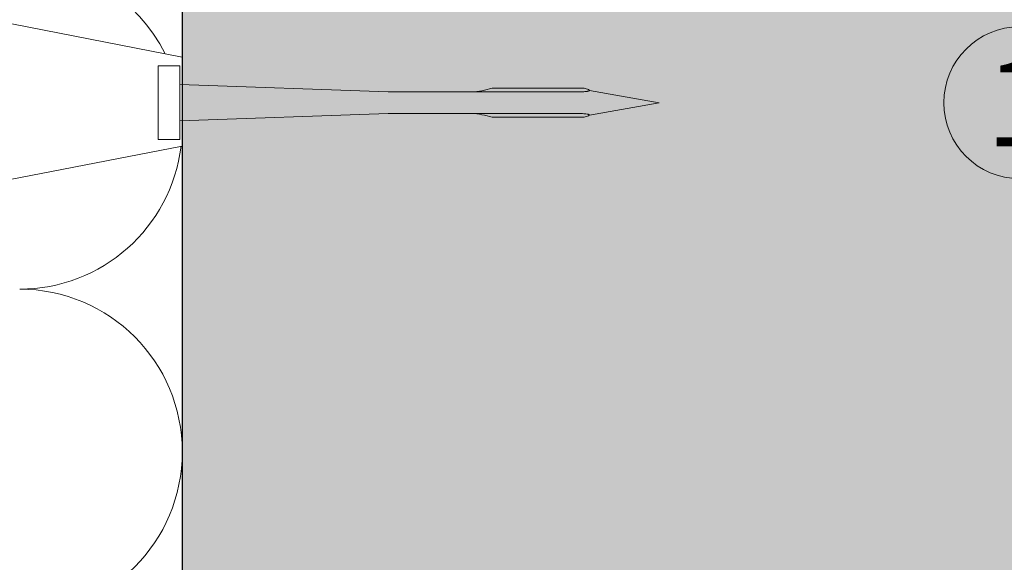
# Model space of a CAD drawing. Units: millimetres. Extents: x 2028 to 8763, y 707 to 3365.
# Drawn here: x 6748 to 6838, y 1444 to 1495 of the extents above; entities that cross this region are included whole.
import ezdxf

# ---------------------------------------------------------------- set-up
doc = ezdxf.new("R2010")
doc.units = ezdxf.units.MM
doc.header["$PDMODE"] = 34
doc.layers.add('90%', color=7, linetype='Continuous', transparency=0.9)
for name, color, linetype, lineweight in [('Bemaßung', 250, 'Continuous', 13), ('Breite Volllinie', 7, 'Continuous', 30), ('Schmale Volllinie', 7, 'Continuous', 13), ('Schmale Volllinie_Grau', 252, 'Continuous', 13), ('Schmale Volllinie_Rot', 1, 'Continuous', 13), ('Text', 7, 'Continuous', 13)]:
    doc.layers.add(name, color=color, linetype=linetype, lineweight=lineweight)
doc.styles.get("Standard").update_dxf_attribs({"font": 'arial.ttf'})
doc.dimstyles.new('100%', dxfattribs={"dimtxt": 4, "dimasz": 3, "dimexe": 3, "dimexo": 3, "dimgap": 2, "dimtad": 1, "dimdec": 0, "dimzin": 0, "dimdsep": 46, "dimtxsty": 'Standard', "dimblk": 'OBLIQUE', "dimcen": 0.09, "dimdle": 3, "dimclrd": 256, "dimclre": 256, "dimclrt": 256, "dimadec": 0, "dimazin": 0, "dimtfac": 1, "dimtdec": 0, "dimtofl": 0, "dimtmove": 0, "dimatfit": 3, "dimfxl": 3, "dimfxlon": 1, "dimtolj": 1, "dimtzin": 0, "dimlwd": -1, "dimlwe": -1, "dimarcsym": 0})

# ---------------------------------------------------------------- blocks, each defined once
blk = doc.blocks.new('Befestigung WD')
at = {"layer": 'Schmale Volllinie_Rot'}
for p, q in [((21.09267146547791, 12.2999999999829), (0, 16.39999999998327)), ((21.09267146547791, 4.099999999998545), (21.09267146547791, 12.2999999999829)), ((20.892671465479, 11.49457640702167), (18.892671465479, 11.49457640702167)), ((18.892671465479, 11.49457640702167), (18.892671465479, 4.694576407020577)), ((20.892671465479, 11.49457640702167), (20.892671465479, 4.694576407020577)), ((20.89259627420324, 9.772999816126685), (40.11384544555131, 9.094576407022032)), ((57.62509210973167, 9.094576407022032), (40.11384544555131, 9.094576407022032)), ((58.67294630499146, 9.234444500712925), (65.0926714654779, 8.094576407012937)), ((58.67294630498782, 6.954708313318406), (65.0926714654779, 8.094576407012937)), ((20.89259627420324, 6.41615299791556), (40.11384544555131, 7.094576407022032)), ((40.11384544555131, 7.094576407022032), (57.62509210973531, 7.094576407022032)), ((20.892671465479, 4.694576407020577), (18.892671465479, 4.694576407020577)), ((21.09267146547791, 4.099999999998545), (0, 0))]:
    blk.add_line(p, q, dxfattribs=at)
for points, knots in [([(47.82595644431422, 9.094576407005661), (48.13164998761022, 9.094576407005661), (48.44036809353747, 9.139406100166525), (49.06961285874513, 9.264877484463796), (49.38646235134638, 9.346764767105924), (49.70173323642757, 9.436098235491954)], [0, 0, 0, 0, 0.5, 0.5, 1, 1, 1, 1]), ([(58.1816266921569, 9.4335806281033), (57.84830722105835, 9.433681159873231), (57.51498774777701, 9.433781503319551), (55.84839037052188, 9.434282284184519), (54.51511243400546, 9.434679912686988), (52.02180074670378, 9.435418023209422), (50.86176700414217, 9.435759217158193), (49.70173323642666, 9.436098235506506)], [0, 0, 0, 0, 0.1179211122305853, 0.1179211122305853, 0.5896055611584913, 0.5896055611584913, 1, 1, 1, 1]), ([(49.70173323642666, 9.436098235506506), (50.03505274363306, 9.436000823317954), (50.36837224876126, 9.435903231498742), (52.03496976396491, 9.435414369279897), (53.3682477427119, 9.43502038963743), (55.86155938161755, 9.434278097684), (57.02159305010173, 9.433930503362717), (58.1816266921569, 9.4335806281033)], [0, 0, 0, 0, 0.1179211122305915, 0.1179211122305915, 0.5896055611583059, 0.5896055611583059, 1, 1, 1, 1]), ([(57.62509210973167, 9.094576407022032), (57.76598812286556, 9.094576407022032), (57.90631232625128, 9.096465017693845), (58.18473772285415, 9.10758454257666), (58.32353226214127, 9.115493038354543), (58.49144578177038, 9.141307654153934), (58.52464190070896, 9.14736491410622), (58.58842145075596, 9.163160049494763), (58.61983254609277, 9.172511440297967), (58.65750488840513, 9.195066116346425), (58.66840642742136, 9.204294526645754), (58.67688127558995, 9.227189693361652), (58.67275668966613, 9.240388310234266), (58.64497223728085, 9.274547823353714), (58.61380431104317, 9.29121291705087), (58.52116923798076, 9.335673808720458), (58.45372164558012, 9.357787958013432), (58.31902820848791, 9.398522014702394), (58.25059243471878, 9.416606661103287), (58.1816266921569, 9.4335806281033)], [0, 0, 0, 0, 0.2499999999999991, 0.2499999999999991, 0.4999999999999981, 0.4999999999999981, 0.5624999999999981, 0.5624999999999981, 0.6249999999999981, 0.6249999999999981, 0.6562499999999981, 0.6562499999999981, 0.6874999999999981, 0.6874999999999981, 0.7499999999999982, 0.7499999999999982, 0.8749999999999991, 0.8749999999999991, 1, 1, 1, 1]), ([(47.82595644431422, 7.094576407022032), (48.13164998761022, 7.094576407022032), (48.44036809353747, 7.049746713861168), (49.06961285874513, 6.924275329563898), (49.38646235134638, 6.842388046921769), (49.70173323642757, 6.753054578535739)], [0, 0, 0, 0, 0.5, 0.5, 1, 1, 1, 1]), ([(58.1816266921569, 6.755572185940764), (57.84830722105744, 6.755471654169014), (57.51498774777701, 6.755371310724513), (55.84839037052188, 6.754870529857726), (54.51511243400546, 6.754472901355257), (52.02180074670378, 6.753734790832823), (50.86176700414217, 6.753393596885871), (49.70173323642666, 6.753054578535739)], [0, 0, 0, 0, 0.1179211122305856, 0.1179211122305856, 0.5896055611584928, 0.5896055611584928, 1, 1, 1, 1]), ([(49.70173323642666, 6.753054578535739), (50.03505274363306, 6.75315199072611), (50.36837224876126, 6.753249582543503), (52.03496976396491, 6.753738444764167), (53.3682477427119, 6.754132424404816), (55.86155938161755, 6.754874716360064), (57.02159305010173, 6.755222310681347), (58.1816266921569, 6.755572185940764)], [0, 0, 0, 0, 0.1179211122305926, 0.1179211122305926, 0.589605561158311, 0.589605561158311, 1, 1, 1, 1]), ([(58.1816266921569, 6.755572185940764), (58.2515614316535, 6.772784644130297), (58.32112207115551, 6.791175203539751), (58.45808876889623, 6.832778665673686), (58.52660853345333, 6.855356490825216), (58.61920251484753, 6.900947000744054), (58.65085368392465, 6.918583192162259), (58.67479193325653, 6.953402972067124), (58.67667505526242, 6.966722334280348), (58.66460082005506, 6.988880905240876), (58.65285939481691, 6.997418971403022), (58.61391376074516, 7.01866207337298), (58.58232769829556, 7.027750479193855), (58.51882831212879, 7.04292693658499), (58.48590951917959, 7.048796967432281), (58.31864765298178, 7.073963482498584), (58.18106314691067, 7.081765999686468), (57.90446701354358, 7.092709488311812), (57.76506533801512, 7.094576407022032), (57.62509210973167, 7.094576407022032)], [0, 0, 0, 0, 0.1250000000000003, 0.1250000000000003, 0.2500000000000006, 0.2500000000000006, 0.3125000000000008, 0.3125000000000008, 0.3437500000000016, 0.3437500000000016, 0.3750000000000025, 0.3750000000000025, 0.4375000000000023, 0.4375000000000023, 0.5000000000000021, 0.5000000000000021, 0.750000000000001, 0.750000000000001, 1, 1, 1, 1])]:
    blk.add_open_spline(points, degree=3, knots=knots, dxfattribs=at)
for points in [[(57.62509210973622, 9.094576407022032), (54.35871384216352, 9.094576407022032), (51.09233528097502, 9.094576407022032), (47.82595644431422, 9.094576407022032)], [(57.62509210973167, 7.094576407022032), (54.3587138421608, 7.094576407022032), (51.09233528097411, 7.094576407022032), (47.82595644431422, 7.094576407022032)]]:
    blk.add_open_spline(points, degree=3, dxfattribs=at)
blk = doc.blocks.new('_Oblique')
at = {"color": 0, "linetype": 'ByBlock', "lineweight": -2}
blk.add_line((-0.5, -0.5), (0.5, 0.5), dxfattribs=at)
blk = doc.blocks.new('*D48')
at = {"layer": 'Bemaßung', "transparency": 16777216}
for p, q in [((6854.222798765584, 1572.754108297719), (6854.222798765584, 1440.109442874898)), ((6851.222798765584, 1569.754108297719), (6857.222798765584, 1569.754108297719)), ((6851.222798765584, 1443.109442874898), (6857.222798765584, 1443.109442874898))]:
    blk.add_line(p, q, dxfattribs=at)
at = {"layer": 'Defpoints', "color": 0, "transparency": 16777216}
for p in [(6760.533403582362, 1569.754108297719), (6762.51515122228, 1443.109442874898), (6854.222798765584, 1443.109442874898)]:
    blk.add_point(p, dxfattribs=at)
at = {"layer": 'Bemaßung', "transparency": 16777216, "xscale": 3, "yscale": 3, "zscale": 3}
for p, rotation in [((6854.222798765584, 1569.754108297719), 90), ((6854.222798765584, 1443.109442874898), 270)]:
    blk.add_blockref('_Oblique', p, dxfattribs=dict(at, rotation=rotation))
at = {"layer": 'Bemaßung', "transparency": 16777216, "insert": (6850.180506814698, 1506.43177558631), "char_height": 4, "attachment_point": 5, "rotation": 90}
blk.add_mtext('\\A1;{\\W0.75;> }100', dxfattribs=at)

msp = doc.modelspace()

# ---------------------------------------------------------------- hatches: boundary and pattern name
at = {"layer": '90%'}
h = msp.add_hatch(color=256, dxfattribs=at)
h.dxf.hatch_style = 1
h.paths.add_polyline_path([(6762.51515122228, 1443.109442874898), (6887.51515122228, 1443.109442874898), (6887.51515122228, 1733.251783736486), (6762.51515122228, 1733.251783736486)])

# ---------------------------------------------------------------- linework, layer by layer
at = {"layer": 'Breite Volllinie'}
msp.add_line((6762.51515122228, 1733.251783736486), (6762.51515122228, 1443.109442874898), dxfattribs=at)
at = {"layer": 'Schmale Volllinie'}
msp.add_circle((6839.764383486181, 1486.862977678883), 7, dxfattribs=at)
at = {"layer": 'Schmale Volllinie_Grau'}
for centre, start, end in [((6747.51515122228, 1484.674671805889), 26.51130061286514, 90), ((6747.51515122228, 1484.674671805889), 270, 353.0187186042218), ((6747.51515122228, 1454.674671805889), 270, 90)]:
    msp.add_arc(centre, 15, start, end, dxfattribs=at)

# ---------------------------------------------------------------- block references
msp.add_blockref('Befestigung WD', (6741.398239862836, 1478.76840127187))

# ---------------------------------------------------------------- texts
at = {"layer": 'Text'}
msp.add_text('1', height=8, dxfattribs=at).set_placement((6836.666935884805, 1482.850686388036))

# ---------------------------------------------------------------- dimensions: what is measured, and where the dimension line sits
at = {"layer": 'Bemaßung'}
dim = msp.add_linear_dim(base=(6854.222798765584, 1443.109442874898), p1=(6760.533403582362, 1569.754108297719), p2=(6762.51515122228, 1443.109442874898), angle=90, text='{\\W0.75;> }100', dimstyle='100%', dxfattribs=at)
dim.commit()
dim.dimension.update_dxf_attribs({"geometry": '*D48', "text_midpoint": (6850.180506814698, 1506.43177558631)})

doc.saveas('drawing.dxf')
